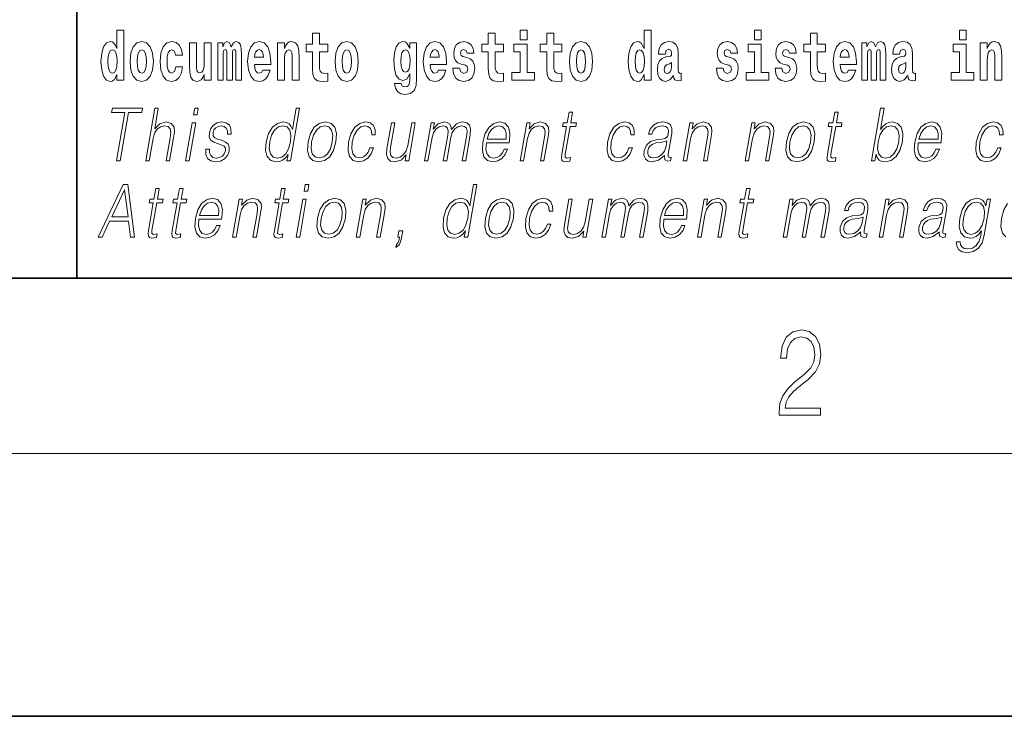
# Model space of a CAD drawing. Extents: x 0 to 210, y 0 to 297.
# Drawn here: x 70 to 92, y 0 to 16 of the extents above; entities that cross this region are included whole.
import ezdxf

# ---------------------------------------------------------------- set-up
doc = ezdxf.new("R2010")
doc.units = 0

msp = doc.modelspace()

# ---------------------------------------------------------------- linework, layer by layer
at = {"color": 7, "lineweight": 35}
for p, q in [((71, 31.5), (71, 10)), ((20, 10), (200, 10)), ((20, 10), (200, 10)), ((0, 0), (210, 0))]:
    msp.add_line(p, q, dxfattribs=at)
at = {"color": 7, "lineweight": 13}
msp.add_line((204, 6), (16, 6), dxfattribs=at)
for points in [[(71.915405, 14.648397), (71.915405, 14.516841), (72.074066, 14.516841), (72.074066, 15.654881), (71.915405, 15.654881), (71.915405, 15.238023), (71.883232, 15.309348), (71.847725, 15.360068), (71.807785, 15.388598), (71.761185, 15.398109), (71.676865, 15.366408), (71.610291, 15.277648), (71.567024, 15.134996), (71.551491, 14.94321), (71.567024, 14.749838), (71.610291, 14.605601), (71.676865, 14.516841), (71.761185, 14.486726), (71.808891, 14.496236), (71.848839, 14.524766), (71.883232, 14.575486)], [(76.722916, 15.339464), (76.533188, 15.339464), (76.533188, 15.588311), (76.376747, 15.588311), (76.376747, 15.339464), (76.228073, 15.339464), (76.228073, 15.161942), (76.376747, 15.161942), (76.376747, 14.783124), (76.386734, 14.646812), (76.422241, 14.554882), (76.489914, 14.504161), (76.596428, 14.486726), (76.722916, 14.494651), (76.722916, 14.675343), (76.649689, 14.669003), (76.589775, 14.681683), (76.554268, 14.719723), (76.537628, 14.781539), (76.533188, 14.863959), (76.533188, 15.161942), (76.722916, 15.161942)], [(80.730461, 15.339464), (80.540741, 15.339464), (80.540741, 15.588311), (80.384293, 15.588311), (80.384293, 15.339464), (80.235626, 15.339464), (80.235626, 15.161942), (80.384293, 15.161942), (80.384293, 14.783124), (80.394279, 14.646812), (80.429787, 14.554882), (80.497467, 14.504162), (80.603981, 14.486727), (80.730461, 14.494652), (80.730461, 14.675344), (80.657234, 14.669003), (80.597321, 14.681684), (80.561821, 14.719724), (80.545174, 14.781539), (80.540741, 14.86396), (80.540741, 15.161942), (80.730461, 15.161942)], [(81.113243, 15.654882), (81.113243, 15.439321), (81.269684, 15.439321), (81.269684, 15.654882)], [(82.066315, 15.339464), (81.876587, 15.339464), (81.876587, 15.588312), (81.720146, 15.588312), (81.720146, 15.339464), (81.571472, 15.339464), (81.571472, 15.161942), (81.720146, 15.161942), (81.720146, 14.783124), (81.730133, 14.646813), (81.76564, 14.554882), (81.833313, 14.504162), (81.939827, 14.486727), (82.066315, 14.494652), (82.066315, 14.675344), (81.993088, 14.669003), (81.933174, 14.681684), (81.897667, 14.719724), (81.881027, 14.781539), (81.876587, 14.86396), (81.876587, 15.161942), (82.066315, 15.161942)], [(83.938057, 14.648398), (83.938057, 14.516842), (84.096718, 14.516842), (84.096718, 15.654882), (83.938057, 15.654882), (83.938057, 15.238024), (83.905884, 15.309349), (83.870377, 15.360069), (83.830437, 15.3886), (83.783836, 15.39811), (83.699509, 15.366409), (83.632942, 15.277649), (83.589668, 15.134997), (83.574135, 14.943211), (83.589668, 14.749839), (83.632942, 14.605603), (83.699509, 14.516842), (83.783836, 14.486727), (83.831543, 14.496237), (83.871483, 14.524767), (83.905884, 14.575487)], [(86.456642, 15.654882), (86.456642, 15.439321), (86.613083, 15.439321), (86.613083, 15.654882)], [(88.077637, 15.339465), (87.887909, 15.339465), (87.887909, 15.588312), (87.731476, 15.588312), (87.731476, 15.339465), (87.582794, 15.339465), (87.582794, 15.161943), (87.731476, 15.161943), (87.731476, 14.783125), (87.741455, 14.646813), (87.776962, 14.554883), (87.844643, 14.504162), (87.951157, 14.486727), (88.077637, 14.494652), (88.077637, 14.675344), (88.00441, 14.669003), (87.944496, 14.681684), (87.908997, 14.719725), (87.892349, 14.78154), (87.887909, 14.86396), (87.887909, 15.161943), (88.077637, 15.161943)], [(91.132118, 15.654882), (91.132118, 15.439322), (91.288559, 15.439322), (91.288559, 15.654883)], [(72.217194, 14.941625), (72.234947, 14.746668), (72.287094, 14.604017), (72.370308, 14.516841), (72.481255, 14.486726), (72.591103, 14.516841), (72.674309, 14.604017), (72.726456, 14.746668), (72.745323, 14.941625), (72.726456, 15.134996), (72.674309, 15.279233), (72.589989, 15.366408), (72.480148, 15.398109), (72.370308, 15.366408), (72.287094, 15.279233), (72.234947, 15.134996)], [(73.255699, 14.821164), (73.224632, 14.716553), (73.161385, 14.678513), (73.117004, 14.694363), (73.083725, 14.745083), (73.063751, 14.829089), (73.057091, 14.944795), (73.063751, 15.058916), (73.084831, 15.142921), (73.118118, 15.192058), (73.161385, 15.209493), (73.224632, 15.176208), (73.254585, 15.085861), (73.411026, 15.085861), (73.387726, 15.215833), (73.337799, 15.314103), (73.262352, 15.375919), (73.164719, 15.398109), (73.053764, 15.364823), (72.969444, 15.272893), (72.915077, 15.128656), (72.897324, 14.94004), (72.915077, 14.753008), (72.96611, 14.610357), (73.047112, 14.518426), (73.154732, 14.486726), (73.256805, 14.510501), (73.335579, 14.575486), (73.387726, 14.681683), (73.411026, 14.821164)], [(74.065636, 14.516841), (74.065636, 15.367994), (73.906975, 15.367994), (73.906975, 14.944795), (73.901428, 14.827504), (73.884789, 14.745083), (73.852615, 14.695948), (73.803795, 14.680098), (73.760521, 14.694363), (73.738335, 14.738743), (73.730568, 14.810069), (73.729454, 14.906754), (73.729454, 15.367994), (73.570793, 15.367994), (73.570793, 14.851279), (73.575233, 14.697533), (73.597427, 14.583412), (73.64846, 14.513671), (73.740555, 14.488311), (73.793808, 14.497821), (73.838188, 14.524766), (73.874802, 14.573902), (73.906975, 14.646812), (73.906975, 14.516841)], [(74.629272, 15.147676), (74.629272, 14.516841), (74.755753, 14.516841), (74.755753, 15.104881), (74.750206, 15.228513), (74.732452, 15.320443), (74.695839, 15.377504), (74.634819, 15.398109), (74.571571, 15.366409), (74.519424, 15.274478), (74.483925, 15.364824), (74.422897, 15.398109), (74.367424, 15.366409), (74.32859, 15.277648), (74.32859, 15.367994), (74.21431, 15.367994), (74.21431, 14.516841), (74.339684, 14.516841), (74.339684, 15.141336), (74.351891, 15.198398), (74.387398, 15.219003), (74.414024, 15.203153), (74.422897, 15.158772), (74.422897, 14.516841), (74.547165, 14.516841), (74.547165, 15.141336), (74.559372, 15.198398), (74.594872, 15.219003), (74.620392, 15.203153), (74.629272, 15.158772)], [(75.242828, 14.745083), (75.209541, 14.691193), (75.161835, 14.672173), (75.119675, 14.684853), (75.086388, 14.722893), (75.061981, 14.786294), (75.05088, 14.873469), (75.422569, 14.873469), (75.423676, 14.93053), (75.40593, 15.131826), (75.353783, 15.279233), (75.270569, 15.367994), (75.157394, 15.398109), (75.049774, 15.366409), (74.96656, 15.277648), (74.913307, 15.133411), (74.895554, 14.94321), (74.913307, 14.749838), (74.96656, 14.605602), (75.047554, 14.516841), (75.154068, 14.486726), (75.242828, 14.502576), (75.313835, 14.548542), (75.368202, 14.627792), (75.409256, 14.745084)], [(75.575684, 15.367994), (75.575684, 14.516841), (75.734344, 14.516841), (75.734344, 14.940041), (75.738777, 15.055746), (75.755424, 15.138167), (75.787598, 15.187303), (75.837524, 15.204738), (75.878578, 15.188888), (75.900764, 15.147677), (75.908531, 15.079521), (75.910751, 14.990761), (75.910751, 14.516841), (76.069412, 14.516841), (76.069412, 15.033556), (76.063866, 15.185718), (76.041672, 15.299838), (75.990639, 15.371164), (75.899658, 15.396524), (75.846405, 15.387014), (75.802017, 15.358484), (75.765411, 15.309348), (75.734344, 15.238023), (75.734344, 15.367994)], [(76.89267, 14.941626), (76.910423, 14.746669), (76.96257, 14.604017), (77.045784, 14.516842), (77.156731, 14.486726), (77.266571, 14.516842), (77.349785, 14.604017), (77.401932, 14.746669), (77.420799, 14.941626), (77.401932, 15.134997), (77.349785, 15.279233), (77.265465, 15.366409), (77.155624, 15.398109), (77.045784, 15.366409), (76.96257, 15.279233), (76.910423, 15.134997)], [(78.597984, 14.526352), (78.591331, 14.455026), (78.571358, 14.40272), (78.535851, 14.372605), (78.482597, 14.36151), (78.419357, 14.382115), (78.398277, 14.439176), (78.249603, 14.439176), (78.249603, 14.436006), (78.265137, 14.331395), (78.311729, 14.253729), (78.389397, 14.206179), (78.497017, 14.188744), (78.614632, 14.212519), (78.693405, 14.279089), (78.736671, 14.394795), (78.751099, 14.554882), (78.751099, 15.369579), (78.597984, 15.369579), (78.597984, 15.244363), (78.528084, 15.360069), (78.487038, 15.388599), (78.438217, 15.398109), (78.353897, 15.366409), (78.287323, 15.279234), (78.244049, 15.141337), (78.228516, 14.960646), (78.244049, 14.767274), (78.287323, 14.624622), (78.353897, 14.535862), (78.438217, 14.505747), (78.524757, 14.540617), (78.560265, 14.589752), (78.597984, 14.662663)], [(79.250381, 14.745084), (79.217094, 14.691194), (79.16938, 14.672173), (79.12722, 14.684854), (79.093933, 14.722894), (79.069527, 14.786294), (79.058434, 14.87347), (79.430115, 14.87347), (79.431229, 14.930531), (79.413475, 15.131827), (79.361328, 15.279234), (79.278114, 15.367994), (79.164948, 15.398109), (79.05732, 15.366409), (78.974106, 15.277649), (78.920853, 15.133412), (78.903099, 14.943211), (78.920853, 14.749839), (78.974106, 14.605602), (79.055107, 14.516842), (79.161613, 14.486727), (79.250381, 14.502577), (79.321388, 14.548542), (79.375755, 14.627792), (79.416801, 14.745084)], [(79.861717, 14.85445), (79.904991, 14.824334), (79.920525, 14.767274), (79.896111, 14.697534), (79.825104, 14.670588), (79.757423, 14.702289), (79.730797, 14.791049), (79.579903, 14.791049), (79.595436, 14.661077), (79.643143, 14.564392), (79.719696, 14.507332), (79.82399, 14.486727), (79.931618, 14.507332), (80.010391, 14.564392), (80.059212, 14.656322), (80.075851, 14.779954), (80.063644, 14.875055), (80.030365, 14.947966), (79.973778, 15.000271), (79.89389, 15.031971), (79.80735, 15.052576), (79.766296, 15.079522), (79.750763, 15.136582), (79.76963, 15.192058), (79.821777, 15.215833), (79.882797, 15.190473), (79.907211, 15.128657), (80.059212, 15.128657), (80.059212, 15.131827), (80.042564, 15.239609), (79.995972, 15.323614), (79.921631, 15.377504), (79.82399, 15.396524), (79.726357, 15.377504), (79.65535, 15.322029), (79.61097, 15.236438), (79.596542, 15.125487), (79.607635, 15.033556), (79.640923, 14.960646), (79.694183, 14.90834), (79.76741, 14.878225)], [(81.440552, 14.692779), (81.269684, 14.692779), (81.269684, 15.339464), (80.969009, 15.339464), (80.969009, 15.161942), (81.113243, 15.161942), (81.113243, 14.692779), (80.923515, 14.692779), (80.923515, 14.516842), (81.440552, 14.516842)], [(82.236069, 14.941626), (82.253822, 14.746669), (82.305969, 14.604017), (82.389183, 14.516842), (82.50013, 14.486727), (82.60997, 14.516842), (82.693184, 14.604017), (82.745331, 14.746669), (82.764198, 14.941626), (82.745331, 15.134997), (82.693184, 15.279234), (82.608864, 15.366409), (82.499023, 15.398109), (82.389183, 15.366409), (82.305969, 15.279234), (82.253822, 15.134997)], [(84.422913, 15.111222), (84.440666, 15.193644), (84.497253, 15.222174), (84.549393, 15.199984), (84.567146, 15.136582), (84.560493, 15.087447), (84.5383, 15.063672), (84.49836, 15.054162), (84.436226, 15.044652), (84.351906, 15.012952), (84.290878, 14.954306), (84.254265, 14.8703), (84.242065, 14.760934), (84.254265, 14.646813), (84.290878, 14.559637), (84.349686, 14.507332), (84.429565, 14.486727), (84.524986, 14.520012), (84.6082, 14.619868), (84.620407, 14.562807), (84.643707, 14.524767), (84.676987, 14.505747), (84.724701, 14.497822), (84.787941, 14.510502), (84.787941, 14.675344), (84.761314, 14.670588), (84.725807, 14.691194), (84.719154, 14.756179), (84.719154, 15.133412), (84.705841, 15.249119), (84.665894, 15.331539), (84.595993, 15.380675), (84.497253, 15.39811), (84.401833, 15.377505), (84.330826, 15.322029), (84.285332, 15.234854), (84.270912, 15.123902), (84.270912, 15.111222)], [(85.873039, 14.85445), (85.916313, 14.824335), (85.931847, 14.767275), (85.90744, 14.697534), (85.836426, 14.670588), (85.768745, 14.702289), (85.742119, 14.79105), (85.591225, 14.79105), (85.606758, 14.661078), (85.654465, 14.564393), (85.731026, 14.507332), (85.83532, 14.486727), (85.94294, 14.507332), (86.021713, 14.564393), (86.070534, 14.656323), (86.087173, 14.779955), (86.074974, 14.875055), (86.041687, 14.947967), (85.9851, 15.000272), (85.90522, 15.031972), (85.818672, 15.052577), (85.777626, 15.079522), (85.762093, 15.136582), (85.780952, 15.192059), (85.833099, 15.215834), (85.894119, 15.190474), (85.918533, 15.128657), (86.070534, 15.128657), (86.070534, 15.131827), (86.053894, 15.239609), (86.007294, 15.323614), (85.932953, 15.377505), (85.83532, 15.396525), (85.737679, 15.377505), (85.666672, 15.322029), (85.622292, 15.236439), (85.607864, 15.125487), (85.618965, 15.033557), (85.652252, 14.960647), (85.705505, 14.90834), (85.778732, 14.878225)], [(86.783951, 14.692779), (86.613083, 14.692779), (86.613083, 15.339465), (86.312408, 15.339465), (86.312408, 15.161943), (86.456642, 15.161943), (86.456642, 14.692779), (86.266914, 14.692779), (86.266914, 14.516842), (86.783951, 14.516842)], [(87.208893, 14.85445), (87.252159, 14.824335), (87.267693, 14.767275), (87.243286, 14.697534), (87.172279, 14.670588), (87.104599, 14.702289), (87.077972, 14.79105), (86.927078, 14.79105), (86.942612, 14.661078), (86.990318, 14.564393), (87.066872, 14.507332), (87.171165, 14.486727), (87.278793, 14.507332), (87.357567, 14.564393), (87.406387, 14.656323), (87.423027, 14.779955), (87.41082, 14.875055), (87.377533, 14.947967), (87.320953, 15.000272), (87.241066, 15.031972), (87.154526, 15.052577), (87.113472, 15.079522), (87.097939, 15.136583), (87.116806, 15.192059), (87.168945, 15.215834), (87.229973, 15.190474), (87.254379, 15.128658), (87.406387, 15.128658), (87.406387, 15.131828), (87.38974, 15.239609), (87.34314, 15.323615), (87.268806, 15.377505), (87.171165, 15.396525), (87.073532, 15.377505), (87.002525, 15.322029), (86.958145, 15.236439), (86.943718, 15.125488), (86.954811, 15.033557), (86.988098, 14.960647), (87.041351, 14.90834), (87.114586, 14.878225)], [(88.601326, 14.745085), (88.568039, 14.691194), (88.520332, 14.672174), (88.478172, 14.684854), (88.444885, 14.722895), (88.420479, 14.786295), (88.409378, 14.87347), (88.781067, 14.87347), (88.782181, 14.930532), (88.764427, 15.131828), (88.71228, 15.279234), (88.629066, 15.367995), (88.515892, 15.39811), (88.408272, 15.36641), (88.325058, 15.277649), (88.271805, 15.133413), (88.254051, 14.943212), (88.271805, 14.74984), (88.325058, 14.605603), (88.406052, 14.516843), (88.512566, 14.486727), (88.601326, 14.502577), (88.672333, 14.548543), (88.7267, 14.627793), (88.767754, 14.745085)], [(89.323616, 15.147678), (89.323616, 14.516843), (89.450104, 14.516843), (89.450104, 15.104883), (89.444557, 15.228514), (89.426804, 15.320445), (89.39019, 15.377505), (89.329163, 15.39811), (89.265923, 15.36641), (89.213776, 15.274479), (89.178268, 15.364825), (89.117249, 15.39811), (89.061775, 15.36641), (89.022942, 15.277649), (89.022942, 15.367995), (88.908661, 15.367995), (88.908661, 14.516843), (89.034035, 14.516843), (89.034035, 15.141338), (89.046242, 15.198399), (89.081741, 15.219004), (89.108376, 15.203154), (89.117249, 15.158773), (89.117249, 14.516843), (89.241516, 14.516843), (89.241516, 15.141338), (89.253723, 15.198399), (89.289223, 15.219004), (89.314743, 15.203154), (89.323616, 15.158773)], [(89.766312, 15.111223), (89.784065, 15.193644), (89.840652, 15.222174), (89.892792, 15.199984), (89.910553, 15.136583), (89.903893, 15.087448), (89.881699, 15.063672), (89.841759, 15.054162), (89.779625, 15.044652), (89.695305, 15.012952), (89.634277, 14.954307), (89.597664, 14.8703), (89.585464, 14.760935), (89.597664, 14.646813), (89.634277, 14.559638), (89.693085, 14.507333), (89.772964, 14.486728), (89.868385, 14.520013), (89.951599, 14.619868), (89.963806, 14.562808), (89.987106, 14.524768), (90.020386, 14.505748), (90.0681, 14.497823), (90.13134, 14.510503), (90.13134, 14.675344), (90.104713, 14.670588), (90.069206, 14.691195), (90.062553, 14.75618), (90.062553, 15.133413), (90.04924, 15.249119), (90.009293, 15.33154), (89.939392, 15.380675), (89.840652, 15.39811), (89.745232, 15.377505), (89.674225, 15.32203), (89.628731, 15.234854), (89.614311, 15.123903), (89.614311, 15.111223)], [(91.459427, 14.69278), (91.288559, 14.69278), (91.288559, 15.339465), (90.987885, 15.339465), (90.987885, 15.161943), (91.132118, 15.161943), (91.132118, 14.69278), (90.94239, 14.69278), (90.94239, 14.516843), (91.459427, 14.516843)], [(91.605881, 15.367995), (91.605881, 14.516843), (91.764542, 14.516843), (91.764542, 14.940042), (91.768982, 15.055748), (91.785622, 15.138168), (91.817795, 15.187304), (91.867722, 15.204739), (91.908775, 15.188889), (91.930969, 15.147678), (91.938736, 15.079523), (91.940948, 14.990762), (91.940948, 14.516843), (92.099609, 14.516843), (92.099609, 15.033558), (92.094063, 15.185719), (92.071869, 15.29984), (92.020836, 15.371165), (91.929855, 15.396525), (91.876602, 15.387015), (91.832222, 15.358485), (91.795609, 15.30935), (91.764542, 15.238025), (91.764542, 15.367995)], [(71.814445, 15.207907), (71.859932, 15.190472), (71.893219, 15.141336), (71.915405, 15.057331), (71.923172, 14.94321), (71.915405, 14.827504), (71.893219, 14.743498), (71.858826, 14.692778), (71.814445, 14.676928), (71.771172, 14.692778), (71.737885, 14.743498), (71.716805, 14.827504), (71.710152, 14.94321), (71.716805, 15.057331), (71.737885, 15.139751), (71.771172, 15.190472)], [(72.481255, 15.209493), (72.525635, 15.192058), (72.558922, 15.141336), (72.578896, 15.057331), (72.586662, 14.94321), (72.578896, 14.827504), (72.558922, 14.743498), (72.525635, 14.692778), (72.481255, 14.676928), (72.435768, 14.692778), (72.402481, 14.745083), (72.382515, 14.830674), (72.375854, 14.94955), (72.382515, 15.060501), (72.403595, 15.141336), (72.436874, 15.192057)], [(75.260582, 15.036726), (75.054214, 15.036726), (75.063087, 15.109636), (75.086388, 15.165112), (75.118561, 15.199983), (75.157394, 15.212663), (75.198448, 15.199983), (75.230621, 15.166698), (75.250595, 15.111221)], [(77.156731, 15.209493), (77.201111, 15.192058), (77.234398, 15.141337), (77.254372, 15.057331), (77.262138, 14.943211), (77.254372, 14.827504), (77.234398, 14.743499), (77.201111, 14.692778), (77.156731, 14.676928), (77.111244, 14.692778), (77.077957, 14.745084), (77.057983, 14.830674), (77.051331, 14.949551), (77.057983, 15.060501), (77.079063, 15.141337), (77.11235, 15.192058)], [(78.494804, 14.694364), (78.45153, 14.710214), (78.417137, 14.757764), (78.394943, 14.835429), (78.387177, 14.943211), (78.394943, 15.057331), (78.416023, 15.139752), (78.450424, 15.190473), (78.494804, 15.207908), (78.539185, 15.190473), (78.574684, 15.141337), (78.595764, 15.063671), (78.604645, 14.960646), (78.596878, 14.844939), (78.574684, 14.762519), (78.540291, 14.710214)], [(79.268127, 15.036726), (79.06176, 15.036726), (79.070633, 15.109637), (79.093933, 15.165112), (79.126114, 15.199983), (79.164948, 15.212663), (79.205994, 15.199983), (79.238174, 15.166698), (79.258148, 15.111222)], [(82.50013, 15.209494), (82.54451, 15.192058), (82.577797, 15.141337), (82.597771, 15.057332), (82.605537, 14.943211), (82.597771, 14.827505), (82.577797, 14.743499), (82.54451, 14.692779), (82.50013, 14.676929), (82.454643, 14.692779), (82.421356, 14.745084), (82.401382, 14.830675), (82.39473, 14.949551), (82.401382, 15.060502), (82.42247, 15.141337), (82.45575, 15.192058)], [(83.83709, 15.207909), (83.882584, 15.190474), (83.915863, 15.141337), (83.938057, 15.057332), (83.945824, 14.943211), (83.938057, 14.827505), (83.915863, 14.743499), (83.88147, 14.692779), (83.83709, 14.676929), (83.793823, 14.692779), (83.760536, 14.743499), (83.739456, 14.827505), (83.732796, 14.943211), (83.739456, 15.057332), (83.760536, 15.139752), (83.793823, 15.190474)], [(88.61908, 15.036727), (88.412712, 15.036727), (88.421585, 15.109638), (88.444885, 15.165113), (88.477066, 15.199984), (88.515892, 15.212664), (88.556946, 15.199984), (88.589127, 15.166698), (88.609093, 15.111223)], [(84.564926, 14.821165), (84.556053, 14.756179), (84.532753, 14.707044), (84.49836, 14.675344), (84.457306, 14.665833), (84.411819, 14.692779), (84.395172, 14.762519), (84.408485, 14.830675), (84.448433, 14.86713), (84.516113, 14.88615), (84.564926, 14.919436)], [(89.908325, 14.821165), (89.899452, 14.75618), (89.876152, 14.707045), (89.841759, 14.675344), (89.800705, 14.665833), (89.755219, 14.69278), (89.738571, 14.76252), (89.751892, 14.830675), (89.791832, 14.86713), (89.859512, 14.886151), (89.908325, 14.919436)], [(71.902061, 12.673855), (71.990189, 12.673855), (72.181465, 13.775385), (72.480545, 13.775385), (72.49765, 13.873855), (71.811363, 13.873855), (71.794258, 13.775385), (72.093346, 13.775385)], [(72.57074, 12.673855), (72.650856, 12.673855), (72.73954, 13.184565), (72.775093, 13.304731), (72.834801, 13.394856), (72.911415, 13.451602), (73.003304, 13.473299), (73.086906, 13.45494), (73.13028, 13.40487), (73.140869, 13.319752), (73.126678, 13.199585), (73.035385, 12.673855), (73.115501, 12.673855), (73.207085, 13.201254), (73.226837, 13.338111), (73.22049, 13.439919), (73.153061, 13.528375), (73.034691, 13.561754), (72.894211, 13.521699), (72.777794, 13.40487), (72.85923, 13.873855), (72.779121, 13.873855)], [(73.663383, 13.723646), (73.7435, 13.723646), (73.769577, 13.873855), (73.689468, 13.873855)], [(76.08004, 13.873855), (75.999924, 13.873855), (75.915878, 13.38985), (75.884575, 13.463284), (75.840729, 13.518361), (75.780807, 13.550072), (75.706734, 13.561754), (75.574387, 13.530044), (75.461555, 13.441587), (75.373878, 13.298055), (75.319183, 13.106122), (75.306931, 12.912519), (75.343712, 12.770656), (75.422859, 12.680531), (75.543152, 12.650489), (75.621284, 12.662172), (75.691925, 12.692214), (75.757278, 12.745621), (75.817055, 12.820725), (75.79155, 12.673855), (75.871658, 12.673855)], [(82.309517, 13.788736), (82.229401, 13.788736), (82.186218, 13.540058), (82.091423, 13.540058), (82.077225, 13.458278), (82.17202, 13.458278), (82.062469, 12.827401), (82.052856, 12.74896), (82.059311, 12.693883), (82.087479, 12.663841), (82.141525, 12.652158), (82.243515, 12.670517), (82.257423, 12.750628), (82.177086, 12.733938), (82.13813, 12.755635), (82.142578, 12.827401), (82.252129, 13.458278), (82.38031, 13.458278), (82.394508, 13.540058), (82.266335, 13.540058)], [(88.367928, 13.788736), (88.287819, 13.788736), (88.244637, 13.540058), (88.149834, 13.540058), (88.135635, 13.458278), (88.230431, 13.458278), (88.12088, 12.827401), (88.111267, 12.74896), (88.117722, 12.693883), (88.145889, 12.663841), (88.199936, 12.652158), (88.301926, 12.670517), (88.315842, 12.750628), (88.235504, 12.733938), (88.196541, 12.755635), (88.200989, 12.827401), (88.310547, 13.458278), (88.438721, 13.458278), (88.452927, 13.540058), (88.324745, 13.540058)], [(89.124481, 12.673855), (89.204597, 12.673855), (89.230682, 12.824063), (89.259033, 12.74896), (89.304207, 12.693883), (89.36412, 12.662172), (89.438202, 12.650489), (89.571594, 12.680531), (89.68605, 12.770656), (89.773438, 12.912519), (89.829758, 13.106122), (89.840385, 13.298055), (89.803894, 13.441587), (89.721786, 13.530044), (89.601784, 13.561754), (89.522308, 13.550072), (89.449753, 13.516692), (89.385452, 13.461616), (89.328346, 13.386511), (89.412971, 13.873855), (89.332863, 13.873855)], [(73.481094, 12.673855), (73.561203, 12.673855), (73.711617, 13.540058), (73.631508, 13.540058)], [(73.945702, 12.94423), (73.944572, 12.822394), (73.983086, 12.728931), (74.05735, 12.672186), (74.164406, 12.650489), (74.277367, 12.670517), (74.368843, 12.720587), (74.435875, 12.799028), (74.471954, 12.899168), (74.474251, 12.989293), (74.448463, 13.056052), (74.391441, 13.104453), (74.303307, 13.142839), (74.212097, 13.171212), (74.146553, 13.201254), (74.110603, 13.247986), (74.109253, 13.324759), (74.128738, 13.383173), (74.167854, 13.431574), (74.222473, 13.461616), (74.289925, 13.473299), (74.361046, 13.459947), (74.409409, 13.423229), (74.435318, 13.364815), (74.437714, 13.286372), (74.5205, 13.286372), (74.516464, 13.401532), (74.479462, 13.488319), (74.407288, 13.541727), (74.306625, 13.561754), (74.204338, 13.541727), (74.120872, 13.491657), (74.057564, 13.411546), (74.024147, 13.311407), (74.022026, 13.214606), (74.058792, 13.149515), (74.127831, 13.101115), (74.230652, 13.062728), (74.306122, 13.036024), (74.359947, 13.007651), (74.388748, 12.965927), (74.389465, 12.900837), (74.364517, 12.834078), (74.319771, 12.784008), (74.256561, 12.750628), (74.175758, 12.738945), (74.1036, 12.753966), (74.053429, 12.795691), (74.027344, 12.860781), (74.028488, 12.94423)], [(76.27359, 13.106122), (76.260002, 12.912519), (76.297836, 12.768987), (76.382614, 12.680531), (76.512543, 12.652158), (76.652611, 12.682199), (76.767822, 12.768987), (76.854164, 12.912519), (76.910477, 13.106122), (76.921402, 13.299725), (76.884613, 13.441587), (76.799835, 13.530044), (76.670486, 13.561754), (76.530128, 13.530044), (76.414627, 13.441587), (76.32695, 13.298055)], [(77.686821, 12.972603), (77.645691, 12.874133), (77.588875, 12.800697), (77.520966, 12.755635), (77.444923, 12.740614), (77.355515, 12.76398), (77.297211, 12.835747), (77.270477, 12.950907), (77.28199, 13.10946), (77.324677, 13.263006), (77.391403, 13.378166), (77.474342, 13.448264), (77.570816, 13.473299), (77.640312, 13.458278), (77.693146, 13.416553), (77.722946, 13.349793), (77.730865, 13.264675), (77.808304, 13.264675), (77.803802, 13.384842), (77.763954, 13.478306), (77.689224, 13.540058), (77.586174, 13.561754), (77.452492, 13.530044), (77.339371, 13.439919), (77.252739, 13.294717), (77.197762, 13.101115), (77.186081, 12.910851), (77.221825, 12.770656), (77.302597, 12.682199), (77.42289, 12.652158), (77.538811, 12.673855), (77.637947, 12.737276), (77.714081, 12.837416), (77.76693, 12.972603)], [(78.719742, 13.540058), (78.639626, 13.540058), (78.550652, 13.027679), (78.513474, 12.905844), (78.455101, 12.815719), (78.376862, 12.757304), (78.285553, 12.738945), (78.207756, 12.752297), (78.162178, 12.797359), (78.147179, 12.872464), (78.158005, 12.980948), (78.255096, 13.540058), (78.17498, 13.540058), (78.073837, 12.957582), (78.063713, 12.822394), (78.091255, 12.727262), (78.154839, 12.670517), (78.255501, 12.650489), (78.397026, 12.688876), (78.515938, 12.812381), (78.491882, 12.673855), (78.569321, 12.673855)], [(78.929573, 12.673855), (79.009689, 12.673855), (79.102715, 13.209599), (79.135956, 13.316414), (79.191833, 13.399863), (79.265198, 13.453271), (79.352791, 13.473299), (79.414566, 13.459947), (79.453003, 13.419891), (79.468117, 13.353131), (79.461227, 13.259668), (79.359505, 12.673855), (79.439613, 12.673855), (79.533806, 13.216275), (79.565125, 13.319752), (79.62072, 13.401532), (79.693794, 13.453271), (79.781387, 13.473299), (79.845825, 13.459947), (79.886185, 13.423229), (79.900543, 13.359808), (79.892899, 13.269682), (79.789436, 12.673855), (79.869545, 12.673855), (79.974457, 13.278028), (79.981216, 13.401532), (79.955185, 13.489988), (79.8937, 13.543396), (79.799416, 13.561754), (79.726624, 13.550072), (79.659698, 13.518361), (79.546883, 13.391519), (79.532639, 13.463284), (79.499184, 13.516692), (79.447571, 13.550072), (79.37883, 13.561754), (79.241783, 13.518361), (79.129837, 13.396525), (79.154762, 13.540058), (79.079987, 13.540058)], [(80.343063, 13.087763), (80.859779, 13.087763), (80.865578, 13.121142), (80.876671, 13.308069), (80.843315, 13.446595), (80.764633, 13.531713), (80.647011, 13.561754), (80.513329, 13.530044), (80.403168, 13.441587), (80.316536, 13.296386), (80.262894, 13.102784), (80.249588, 12.910851), (80.285034, 12.768987), (80.364479, 12.680531), (80.486099, 12.650489), (80.599358, 12.672186), (80.695999, 12.728931), (80.773354, 12.820725), (80.824928, 12.940892), (80.74482, 12.940892), (80.706009, 12.855774), (80.650932, 12.792353), (80.583893, 12.752297), (80.506805, 12.738945), (80.418442, 12.760642), (80.359558, 12.82907), (80.33271, 12.935885), (80.342194, 13.082756)], [(81.110771, 12.673855), (81.19088, 12.673855), (81.279564, 13.184565), (81.315117, 13.304731), (81.373787, 13.396525), (81.450401, 13.453271), (81.540665, 13.473299), (81.623215, 13.456609), (81.668221, 13.408208), (81.67968, 13.328096), (81.667984, 13.214606), (81.574081, 12.673855), (81.65419, 12.673855), (81.750122, 13.226289), (81.766983, 13.346456), (81.759178, 13.439919), (81.691757, 13.528375), (81.572044, 13.561754), (81.431572, 13.521699), (81.314575, 13.401532), (81.338623, 13.540058), (81.261185, 13.540058)], [(83.594604, 12.972603), (83.553474, 12.874133), (83.496666, 12.800697), (83.428757, 12.755635), (83.352715, 12.740614), (83.263306, 12.76398), (83.205002, 12.835747), (83.178268, 12.950907), (83.189781, 13.10946), (83.232468, 13.263006), (83.299194, 13.378166), (83.382126, 13.448264), (83.478607, 13.473299), (83.548096, 13.458278), (83.600937, 13.416553), (83.63073, 13.349793), (83.638649, 13.264675), (83.716095, 13.264675), (83.711594, 13.384842), (83.671738, 13.478306), (83.597015, 13.540058), (83.493965, 13.561754), (83.360283, 13.530044), (83.247162, 13.439919), (83.16053, 13.294717), (83.105545, 13.101115), (83.093872, 12.910851), (83.129608, 12.770656), (83.210381, 12.682199), (83.330673, 12.652158), (83.446594, 12.673855), (83.545731, 12.737276), (83.621872, 12.837416), (83.674721, 12.972603)], [(84.408058, 12.799028), (84.405739, 12.785677), (84.414124, 12.695552), (84.483673, 12.66551), (84.542534, 12.673855), (84.55558, 12.74896), (84.525917, 12.747291), (84.486374, 12.765649), (84.490425, 12.827401), (84.572441, 13.299725), (84.574501, 13.411546), (84.540924, 13.494995), (84.469223, 13.543396), (84.364258, 13.561754), (84.245956, 13.541727), (84.15065, 13.484982), (84.080544, 13.396525), (84.04052, 13.281365), (84.119293, 13.281365), (84.148476, 13.364815), (84.197624, 13.424898), (84.263794, 13.459947), (84.3489, 13.473299), (84.426979, 13.461616), (84.474304, 13.426567), (84.49353, 13.368153), (84.488388, 13.284703), (84.47406, 13.232965), (84.449104, 13.204592), (84.408821, 13.187902), (84.347466, 13.172881), (84.212677, 13.157861), (84.088516, 13.119473), (83.990662, 13.032686), (83.940018, 12.902506), (83.936737, 12.799028), (83.969849, 12.720587), (84.033249, 12.670517), (84.126198, 12.652158), (84.268471, 12.687206)], [(84.830688, 12.673855), (84.910797, 12.673855), (84.999481, 13.184565), (85.035034, 13.304731), (85.093704, 13.396525), (85.170319, 13.453271), (85.260582, 13.473299), (85.343132, 13.456609), (85.388138, 13.408208), (85.399597, 13.328096), (85.387894, 13.214606), (85.293999, 12.673855), (85.374107, 12.673855), (85.470039, 13.226289), (85.4869, 13.346456), (85.479095, 13.439919), (85.411674, 13.528375), (85.291962, 13.561754), (85.151489, 13.521699), (85.034485, 13.401532), (85.05854, 13.540058), (84.981102, 13.540058)], [(86.244148, 12.673855), (86.324265, 12.673855), (86.412949, 13.184565), (86.448502, 13.304731), (86.507164, 13.396525), (86.583778, 13.453271), (86.674042, 13.473299), (86.756592, 13.456609), (86.801598, 13.408208), (86.813057, 13.328096), (86.801361, 13.214606), (86.707458, 12.673855), (86.787567, 12.673855), (86.883499, 13.226289), (86.90036, 13.346456), (86.892555, 13.439919), (86.825134, 13.528375), (86.705429, 13.561754), (86.564949, 13.521699), (86.447952, 13.401532), (86.472008, 13.540058), (86.394562, 13.540058)], [(87.184166, 13.106122), (87.17057, 12.912519), (87.208405, 12.768987), (87.293182, 12.680531), (87.423111, 12.652158), (87.563179, 12.682199), (87.678391, 12.768987), (87.764725, 12.912519), (87.821045, 13.106122), (87.83197, 13.299725), (87.795181, 13.441587), (87.710403, 13.530044), (87.581055, 13.561754), (87.440697, 13.530044), (87.325195, 13.441587), (87.237518, 13.298055)], [(90.194824, 13.087763), (90.711548, 13.087763), (90.717346, 13.121142), (90.728439, 13.308069), (90.695084, 13.446595), (90.616394, 13.531713), (90.498779, 13.561754), (90.365097, 13.530044), (90.254936, 13.441587), (90.168304, 13.296386), (90.114655, 13.102784), (90.101349, 12.910851), (90.136803, 12.768987), (90.21624, 12.680531), (90.337868, 12.650489), (90.451118, 12.672186), (90.54776, 12.728931), (90.625122, 12.820725), (90.676697, 12.940892), (90.596588, 12.940892), (90.55777, 12.855774), (90.502701, 12.792353), (90.435654, 12.752297), (90.358566, 12.738945), (90.27021, 12.760642), (90.211327, 12.82907), (90.184479, 12.935885), (90.193954, 13.082756)], [(92.004875, 12.972603), (91.963745, 12.874133), (91.906929, 12.800697), (91.83902, 12.755635), (91.762978, 12.740614), (91.673569, 12.76398), (91.615265, 12.835747), (91.588531, 12.950907), (91.600044, 13.10946), (91.642731, 13.263006), (91.709457, 13.378166), (91.792397, 13.448264), (91.88887, 13.473299), (91.958359, 13.458278), (92.0112, 13.416553), (92.041, 13.349793), (92.04892, 13.264675), (92.126358, 13.264675), (92.121857, 13.384842), (92.082008, 13.478306), (92.007278, 13.540058), (91.904228, 13.561754), (91.770546, 13.530044), (91.657425, 13.439919), (91.570793, 13.294717), (91.515808, 13.101115), (91.504135, 12.910851), (91.539871, 12.770656), (91.620651, 12.682199), (91.740936, 12.652158), (91.856865, 12.673855), (91.956001, 12.737276), (92.032135, 12.837416), (92.084984, 12.972603)], [(75.40197, 13.106122), (75.443893, 13.263006), (75.510628, 13.378166), (75.597565, 13.448264), (75.702057, 13.473299), (75.796509, 13.448264), (75.857773, 13.378166), (75.884506, 13.263006), (75.873291, 13.106122), (75.829735, 12.947568), (75.764343, 12.832408), (75.677399, 12.762311), (75.574539, 12.738945), (75.478455, 12.762311), (75.41748, 12.834078), (75.390747, 12.949237)], [(76.356377, 13.106122), (76.399643, 13.263006), (76.465034, 13.378166), (76.551979, 13.448264), (76.655128, 13.473299), (76.749588, 13.448264), (76.81218, 13.378166), (76.837585, 13.263006), (76.827698, 13.106122), (76.782806, 12.947568), (76.717705, 12.834078), (76.63076, 12.76398), (76.527901, 12.740614), (76.433151, 12.76398), (76.370552, 12.834078), (76.343529, 12.947568)], [(80.357262, 13.169543), (80.399315, 13.296386), (80.461235, 13.391519), (80.539764, 13.451602), (80.630318, 13.473299), (80.710663, 13.451602), (80.767281, 13.393188), (80.793198, 13.296386), (80.791199, 13.169543)], [(87.266945, 13.106122), (87.310211, 13.263006), (87.375603, 13.378166), (87.462547, 13.448264), (87.565697, 13.473299), (87.660156, 13.448264), (87.722748, 13.378166), (87.748154, 13.263006), (87.738266, 13.106122), (87.693375, 12.947568), (87.628273, 12.834078), (87.541328, 12.76398), (87.438469, 12.740614), (87.343719, 12.76398), (87.28112, 12.834078), (87.254097, 12.947568)], [(89.27565, 13.106122), (89.317581, 13.263006), (89.384308, 13.378166), (89.469917, 13.448264), (89.574402, 13.473299), (89.668861, 13.448264), (89.730125, 13.378166), (89.756859, 13.263006), (89.746971, 13.106122), (89.703415, 12.947568), (89.636688, 12.832408), (89.549744, 12.762311), (89.446884, 12.738945), (89.352142, 12.762311), (89.289833, 12.834078), (89.263092, 12.949237)], [(90.20903, 13.169543), (90.251083, 13.296386), (90.312996, 13.391519), (90.391525, 13.451602), (90.482086, 13.473299), (90.562431, 13.451602), (90.619049, 13.393188), (90.644958, 13.296386), (90.642967, 13.169543)], [(84.461433, 13.129488), (84.441612, 13.007651), (84.403214, 12.894161), (84.339317, 12.810712), (84.252602, 12.757304), (84.150902, 12.740614), (84.087509, 12.752297), (84.04361, 12.784008), (84.021889, 12.835747), (84.023087, 12.904175), (84.04287, 12.964258), (84.081223, 13.015997), (84.136246, 13.056052), (84.209846, 13.087763), (84.349403, 13.099446)], [(71.483742, 10.932243), (71.575867, 10.932243), (71.749115, 11.29942), (72.181717, 11.29942), (72.226105, 10.932243), (72.318237, 10.932243), (72.162102, 12.132243), (72.056625, 12.132243)], [(76.185478, 11.982035), (76.265594, 11.982035), (76.291672, 12.132243), (76.211563, 12.132243)], [(80.126419, 12.132244), (80.04631, 12.132244), (79.962257, 11.648238), (79.930954, 11.721673), (79.887108, 11.77675), (79.827187, 11.80846), (79.753113, 11.820144), (79.620766, 11.788433), (79.507935, 11.699977), (79.420258, 11.556444), (79.365562, 11.364511), (79.35331, 11.170908), (79.390091, 11.029045), (79.469238, 10.938919), (79.589531, 10.908877), (79.667664, 10.920561), (79.738304, 10.950603), (79.803658, 11.00401), (79.863434, 11.079114), (79.837929, 10.932243), (79.918037, 10.932243)], [(71.795586, 11.39789), (72.088409, 12.015414), (72.168106, 11.39789)], [(72.881432, 12.047125), (72.801315, 12.047125), (72.758133, 11.798447), (72.663338, 11.798447), (72.649132, 11.716666), (72.743935, 11.716666), (72.634384, 11.08579), (72.624763, 11.007348), (72.631226, 10.952271), (72.659386, 10.92223), (72.71344, 10.910546), (72.81543, 10.928905), (72.829338, 11.009017), (72.749001, 10.992327), (72.710045, 11.014024), (72.714493, 11.08579), (72.824043, 11.716666), (72.952225, 11.716666), (72.966423, 11.798447), (72.838242, 11.798447)], [(73.423264, 12.047125), (73.343155, 12.047125), (73.299973, 11.798447), (73.20517, 11.798447), (73.190971, 11.716666), (73.285767, 11.716666), (73.176216, 11.08579), (73.166603, 11.007348), (73.173058, 10.952271), (73.201225, 10.92223), (73.255272, 10.910546), (73.357262, 10.928905), (73.371178, 11.009017), (73.29084, 10.992327), (73.251877, 11.014024), (73.256332, 11.08579), (73.365883, 11.716666), (73.494057, 11.716666), (73.508263, 11.798447), (73.380081, 11.798447)], [(75.752419, 12.047125), (75.672302, 12.047125), (75.62912, 11.798447), (75.534325, 11.798447), (75.520126, 11.716666), (75.614922, 11.716666), (75.505371, 11.08579), (75.495758, 11.007348), (75.502213, 10.952271), (75.530373, 10.92223), (75.584427, 10.910546), (75.686417, 10.928905), (75.700325, 11.009017), (75.619987, 10.992327), (75.581032, 11.014024), (75.58548, 11.08579), (75.69503, 11.716666), (75.823212, 11.716666), (75.83741, 11.798447), (75.709236, 11.798447)], [(86.355896, 12.047126), (86.27578, 12.047126), (86.232597, 11.798447), (86.137802, 11.798447), (86.123596, 11.716666), (86.218399, 11.716666), (86.108849, 11.085791), (86.099228, 11.007348), (86.10569, 10.952271), (86.13385, 10.92223), (86.187904, 10.910547), (86.289894, 10.928905), (86.303802, 11.009017), (86.223465, 10.992327), (86.184509, 11.014024), (86.188957, 11.085791), (86.298508, 11.716666), (86.426689, 11.716666), (86.440887, 11.798447), (86.312714, 11.798447)], [(73.785965, 11.346151), (74.302681, 11.346151), (74.308479, 11.379531), (74.319572, 11.566458), (74.286217, 11.704984), (74.207535, 11.790102), (74.089912, 11.820144), (73.95623, 11.788433), (73.846069, 11.699976), (73.759438, 11.554774), (73.705788, 11.361173), (73.69249, 11.169239), (73.727936, 11.027375), (73.807373, 10.938919), (73.929001, 10.908877), (74.042259, 10.930574), (74.138893, 10.98732), (74.216255, 11.079114), (74.26783, 11.199281), (74.187721, 11.199281), (74.148903, 11.114162), (74.093834, 11.050741), (74.026794, 11.010686), (73.949707, 10.997334), (73.861343, 11.019031), (73.80246, 11.087459), (73.775612, 11.194274), (73.785095, 11.341145)], [(73.800163, 11.427932), (73.842216, 11.554774), (73.904137, 11.649907), (73.982666, 11.709991), (74.073219, 11.731688), (74.153564, 11.709991), (74.210182, 11.651576), (74.236099, 11.554774), (74.2341, 11.427932)], [(74.553673, 10.932243), (74.633781, 10.932243), (74.722466, 11.442953), (74.758018, 11.56312), (74.816689, 11.654914), (74.893303, 11.711659), (74.983566, 11.731688), (75.066116, 11.714997), (75.111122, 11.666596), (75.122581, 11.586486), (75.110886, 11.472995), (75.016983, 10.932243), (75.097092, 10.932243), (75.193024, 11.484677), (75.209885, 11.604844), (75.20208, 11.698307), (75.134659, 11.786763), (75.014946, 11.820144), (74.874474, 11.780087), (74.757477, 11.659921), (74.781525, 11.798447), (74.704086, 11.798447)], [(76.003189, 10.932243), (76.083298, 10.932243), (76.233711, 11.798447), (76.153603, 11.798447)], [(76.49057, 11.364511), (76.476982, 11.170908), (76.514809, 11.027375), (76.599586, 10.938919), (76.729515, 10.910546), (76.869583, 10.940588), (76.984795, 11.027375), (77.071136, 11.170908), (77.127457, 11.364511), (77.138374, 11.558113), (77.101593, 11.699976), (77.016815, 11.788433), (76.887466, 11.820144), (76.747101, 11.788433), (76.631607, 11.699976), (76.54393, 11.556444)], [(76.573349, 11.364511), (76.616615, 11.521395), (76.682014, 11.636555), (76.768951, 11.706653), (76.872108, 11.731688), (76.96656, 11.706653), (77.02916, 11.636555), (77.054558, 11.521395), (77.04467, 11.364511), (76.999786, 11.205957), (76.934677, 11.092466), (76.84774, 11.022368), (76.744873, 10.999002), (76.650131, 11.022368), (76.587532, 11.092466), (76.560509, 11.205957)], [(77.375259, 10.932243), (77.455368, 10.932243), (77.544052, 11.442953), (77.579605, 11.56312), (77.638275, 11.654914), (77.71489, 11.711659), (77.805153, 11.731688), (77.887703, 11.714997), (77.932709, 11.666596), (77.944168, 11.586486), (77.932465, 11.472995), (77.83857, 10.932243), (77.918678, 10.932243), (78.01461, 11.484677), (78.031471, 11.604844), (78.023666, 11.698307), (77.956245, 11.786764), (77.836533, 11.820144), (77.69606, 11.780087), (77.579056, 11.659921), (77.603111, 11.798447), (77.525673, 11.798447)], [(79.448349, 11.364511), (79.490273, 11.521395), (79.557007, 11.636555), (79.643944, 11.706653), (79.748436, 11.731688), (79.842888, 11.706653), (79.904152, 11.636555), (79.930885, 11.521395), (79.91967, 11.364511), (79.876114, 11.205957), (79.810715, 11.090797), (79.723778, 11.0207), (79.620911, 10.997334), (79.524834, 11.0207), (79.46386, 11.092466), (79.437126, 11.207626)], [(80.319977, 11.364511), (80.306381, 11.170908), (80.344208, 11.027375), (80.428993, 10.938919), (80.558914, 10.910546), (80.69899, 10.940589), (80.814194, 11.027376), (80.900543, 11.170908), (80.956856, 11.364511), (80.967773, 11.558113), (80.930992, 11.699977), (80.846214, 11.788433), (80.716866, 11.820144), (80.576508, 11.788433), (80.461006, 11.699977), (80.373329, 11.556444)], [(80.402756, 11.364511), (80.446022, 11.521395), (80.511414, 11.636555), (80.598358, 11.706653), (80.701508, 11.731688), (80.795959, 11.706653), (80.858559, 11.636555), (80.883957, 11.521395), (80.874077, 11.364511), (80.829185, 11.205957), (80.764084, 11.092466), (80.677139, 11.022368), (80.57428, 10.999003), (80.47953, 11.022368), (80.416931, 11.092466), (80.389908, 11.205957)], [(81.7332, 11.230992), (81.692062, 11.132522), (81.635254, 11.059087), (81.567345, 11.014024), (81.491302, 10.999003), (81.401894, 11.022368), (81.34359, 11.094135), (81.316856, 11.209295), (81.328369, 11.367848), (81.371056, 11.521395), (81.437782, 11.636555), (81.520721, 11.706653), (81.617195, 11.731688), (81.686684, 11.716666), (81.739525, 11.674942), (81.769325, 11.608183), (81.777237, 11.523065), (81.854683, 11.523065), (81.850182, 11.643231), (81.810333, 11.736694), (81.735603, 11.798447), (81.632553, 11.820144), (81.498871, 11.788433), (81.38575, 11.698308), (81.299118, 11.553106), (81.244141, 11.359504), (81.23246, 11.169239), (81.268204, 11.029045), (81.348976, 10.940589), (81.469261, 10.910547), (81.58519, 10.932243), (81.684326, 10.995665), (81.76046, 11.095804), (81.813309, 11.230992)], [(82.766113, 11.798447), (82.686005, 11.798447), (82.597031, 11.286068), (82.559853, 11.164232), (82.50148, 11.074107), (82.423241, 11.015693), (82.331932, 10.997334), (82.254135, 11.010686), (82.208557, 11.055749), (82.193558, 11.130853), (82.204384, 11.239337), (82.301468, 11.798447), (82.221359, 11.798447), (82.120216, 11.215971), (82.110092, 11.080783), (82.137634, 10.985651), (82.201218, 10.928905), (82.30188, 10.908877), (82.443405, 10.947265), (82.562317, 11.070769), (82.538261, 10.932243), (82.6157, 10.932243)], [(82.975952, 10.932243), (83.056061, 10.932243), (83.149094, 11.467988), (83.182327, 11.574802), (83.238213, 11.658252), (83.311577, 11.711659), (83.39917, 11.731688), (83.460938, 11.718335), (83.499382, 11.67828), (83.514496, 11.611521), (83.507607, 11.518057), (83.405884, 10.932243), (83.485992, 10.932243), (83.580185, 11.474664), (83.611504, 11.57814), (83.667099, 11.659921), (83.740173, 11.711659), (83.827766, 11.731688), (83.892204, 11.718335), (83.932564, 11.681618), (83.946915, 11.618196), (83.939278, 11.528071), (83.835815, 10.932243), (83.915924, 10.932243), (84.020836, 11.536416), (84.027596, 11.659921), (84.001564, 11.748377), (83.940079, 11.801785), (83.845795, 11.820144), (83.773003, 11.80846), (83.706078, 11.77675), (83.593262, 11.649907), (83.579018, 11.721673), (83.545563, 11.775081), (83.49395, 11.80846), (83.425209, 11.820144), (83.288162, 11.77675), (83.176216, 11.654914), (83.201141, 11.798447), (83.126366, 11.798447)], [(84.389442, 11.346152), (84.906158, 11.346152), (84.911957, 11.379532), (84.92305, 11.566458), (84.889694, 11.704984), (84.811012, 11.790102), (84.69339, 11.820144), (84.559708, 11.788433), (84.449547, 11.699977), (84.362915, 11.554775), (84.309265, 11.361173), (84.295967, 11.169239), (84.331413, 11.027376), (84.410858, 10.93892), (84.532478, 10.908878), (84.645737, 10.930574), (84.742371, 10.98732), (84.819733, 11.079114), (84.871307, 11.199282), (84.791199, 11.199282), (84.75238, 11.114163), (84.697311, 11.050741), (84.630272, 11.010686), (84.553177, 10.997334), (84.464821, 11.019031), (84.405937, 11.08746), (84.379089, 11.194274), (84.388573, 11.341145)], [(84.403641, 11.427932), (84.445694, 11.554775), (84.507614, 11.649907), (84.586136, 11.709991), (84.676697, 11.731688), (84.757042, 11.709991), (84.81366, 11.651576), (84.839577, 11.554775), (84.837578, 11.427932)], [(85.15715, 10.932243), (85.237259, 10.932243), (85.325943, 11.442953), (85.361496, 11.56312), (85.420166, 11.654914), (85.49678, 11.711659), (85.587044, 11.731688), (85.669594, 11.714997), (85.7146, 11.666597), (85.726059, 11.586486), (85.714363, 11.472995), (85.620461, 10.932243), (85.700569, 10.932243), (85.796501, 11.484677), (85.813362, 11.604845), (85.805557, 11.698308), (85.738136, 11.786764), (85.618423, 11.820144), (85.477951, 11.780088), (85.360947, 11.659921), (85.385002, 11.798447), (85.307564, 11.798447)], [(87.11245, 10.932243), (87.192558, 10.932243), (87.285591, 11.467988), (87.318825, 11.574802), (87.37471, 11.658252), (87.448074, 11.711659), (87.535667, 11.731688), (87.597435, 11.718335), (87.63588, 11.67828), (87.650986, 11.611521), (87.644104, 11.518057), (87.542374, 10.932243), (87.62249, 10.932243), (87.716682, 11.474664), (87.748001, 11.578141), (87.803589, 11.659921), (87.876663, 11.711659), (87.964264, 11.731688), (88.028702, 11.718335), (88.069054, 11.681618), (88.083412, 11.618196), (88.075775, 11.528071), (87.972305, 10.932243), (88.052422, 10.932243), (88.157333, 11.536416), (88.164093, 11.659921), (88.138062, 11.748377), (88.076569, 11.801785), (87.982292, 11.820144), (87.9095, 11.808461), (87.842575, 11.77675), (87.729752, 11.649907), (87.715515, 11.721674), (87.68206, 11.775081), (87.630447, 11.80846), (87.561707, 11.820144), (87.42466, 11.77675), (87.312706, 11.654914), (87.337631, 11.798447), (87.262863, 11.798447)], [(88.879021, 11.057418), (88.876701, 11.044065), (88.885086, 10.95394), (88.954643, 10.923899), (89.013504, 10.932243), (89.02655, 11.007348), (88.99688, 11.005679), (88.957344, 11.024038), (88.961395, 11.085791), (89.043411, 11.558113), (89.045471, 11.669935), (89.011894, 11.753385), (88.940186, 11.801785), (88.83522, 11.820144), (88.716919, 11.800116), (88.621613, 11.74337), (88.551514, 11.654914), (88.51149, 11.539754), (88.590263, 11.539754), (88.619438, 11.623203), (88.668594, 11.683287), (88.734764, 11.718335), (88.819862, 11.731688), (88.897949, 11.720005), (88.945267, 11.684956), (88.9645, 11.626541), (88.959351, 11.543092), (88.94503, 11.491354), (88.920074, 11.462981), (88.879791, 11.446291), (88.818436, 11.431271), (88.68364, 11.416249), (88.559479, 11.377863), (88.461624, 11.291076), (88.41098, 11.160894), (88.4077, 11.057418), (88.440811, 10.978975), (88.504219, 10.928905), (88.597168, 10.910547), (88.739441, 10.945596)], [(89.301651, 10.932243), (89.381767, 10.932243), (89.470451, 11.442953), (89.506004, 11.56312), (89.564667, 11.654914), (89.641281, 11.711659), (89.731552, 11.731688), (89.814102, 11.714997), (89.8591, 11.666597), (89.87056, 11.586486), (89.858864, 11.472995), (89.764969, 10.932243), (89.845078, 10.932243), (89.94101, 11.484677), (89.95787, 11.604845), (89.950058, 11.698308), (89.882645, 11.786764), (89.762932, 11.820144), (89.622452, 11.780088), (89.505455, 11.659921), (89.52951, 11.798447), (89.452072, 11.798447)], [(90.674347, 11.057418), (90.672028, 11.044065), (90.680412, 10.95394), (90.749969, 10.923899), (90.80883, 10.932243), (90.821869, 11.007348), (90.792206, 11.005679), (90.75267, 11.024038), (90.756714, 11.085791), (90.838737, 11.558113), (90.840797, 11.669935), (90.80722, 11.753385), (90.735512, 11.801785), (90.630554, 11.820144), (90.512245, 11.800116), (90.416939, 11.74337), (90.34684, 11.654914), (90.306816, 11.539754), (90.38559, 11.539754), (90.414764, 11.623203), (90.463921, 11.683287), (90.53009, 11.718336), (90.615189, 11.731688), (90.693275, 11.720005), (90.740593, 11.684956), (90.759827, 11.626541), (90.754684, 11.543093), (90.740356, 11.491354), (90.715401, 11.462981), (90.675117, 11.446291), (90.613762, 11.431271), (90.478973, 11.416249), (90.354805, 11.377863), (90.256958, 11.291076), (90.206314, 11.160894), (90.203026, 11.057418), (90.236137, 10.978975), (90.299545, 10.928905), (90.392487, 10.910547), (90.534767, 10.945596)], [(91.841553, 11.798447), (91.761444, 11.798447), (91.735359, 11.648238), (91.703003, 11.723343), (91.657532, 11.776751), (91.597618, 11.808461), (91.524872, 11.820144), (91.392525, 11.788433), (91.280746, 11.698308), (91.193062, 11.554775), (91.138664, 11.364511), (91.126404, 11.170909), (91.163193, 11.029045), (91.243675, 10.93892), (91.366638, 10.908878), (91.442101, 10.920561), (91.512741, 10.950603), (91.576759, 11.00401), (91.636818, 11.080784), (91.618271, 10.973969), (91.579063, 10.840449), (91.515526, 10.743649), (91.426605, 10.685234), (91.314972, 10.665206), (91.238228, 10.676889), (91.183945, 10.710269), (91.154205, 10.762008), (91.15007, 10.830436), (91.067284, 10.830436), (91.073349, 10.726958), (91.115517, 10.646848), (91.191986, 10.595109), (91.300949, 10.57675), (91.447121, 10.603454), (91.562973, 10.678558), (91.647461, 10.803732), (91.698967, 10.977306)], [(91.221443, 11.364511), (91.264709, 11.521396), (91.330101, 11.636556), (91.417046, 11.706653), (91.52153, 11.731688), (91.614655, 11.706653), (91.677254, 11.636556), (91.702652, 11.521396), (91.692764, 11.364511), (91.647873, 11.205957), (91.581146, 11.090797), (91.495537, 11.0207), (91.394012, 10.997334), (91.300598, 11.0207), (91.238297, 11.092466), (91.21022, 11.207626)], [(88.932404, 11.387877), (88.912582, 11.266041), (88.874176, 11.15255), (88.810287, 11.0691), (88.723572, 11.015693), (88.621872, 10.999003), (88.558472, 11.010686), (88.51458, 11.042397), (88.492859, 11.094135), (88.494057, 11.162563), (88.51384, 11.222647), (88.552193, 11.274385), (88.607216, 11.314442), (88.680817, 11.346152), (88.820374, 11.357835)], [(90.72773, 11.387877), (90.707901, 11.266041), (90.66951, 11.15255), (90.605614, 11.0691), (90.518898, 11.015693), (90.417198, 10.999003), (90.353806, 11.010686), (90.309906, 11.042397), (90.288177, 11.094135), (90.289383, 11.162563), (90.309158, 11.222647), (90.347519, 11.274385), (90.402542, 11.314442), (90.476143, 11.346152), (90.615692, 11.357835)], [(78.278702, 10.700254), (78.358681, 10.768683), (78.398125, 10.880505), (78.432899, 11.080783), (78.34478, 11.080783), (78.318985, 10.932243), (78.360374, 10.932243), (78.350235, 10.873829), (78.329872, 10.810408), (78.289711, 10.763676)], [(87.019279, 6.874945), (87.960175, 6.874945), (87.960175, 7.030716), (87.154884, 7.030716), (87.179924, 7.167017), (87.242508, 7.292191), (87.336388, 7.406238), (87.467819, 7.520286), (87.684792, 7.684402), (87.851685, 7.856864), (87.939308, 8.040452), (87.968513, 8.257421), (87.937225, 8.488297), (87.847511, 8.666322), (87.707741, 8.777587), (87.526237, 8.819312), (87.328041, 8.774806), (87.182007, 8.649632), (87.088127, 8.449353), (87.052658, 8.173971), (87.190353, 8.173971), (87.211212, 8.382594), (87.275887, 8.532803), (87.380196, 8.621816), (87.522064, 8.655195), (87.649323, 8.627378), (87.747375, 8.549493), (87.807877, 8.421537), (87.830826, 8.251857), (87.807877, 8.08774), (87.741119, 7.948658), (87.588821, 7.79845), (87.37603, 7.628769), (87.217476, 7.475779), (87.104813, 7.314444), (87.038055, 7.136419), (87.017197, 6.933359)]]:
    msp.add_lwpolyline(points, close=True, dxfattribs=at)
msp.add_lwpolyline([(92.230103, 11.699977), (92.143463, 11.554775), (92.089821, 11.361173), (92.076523, 11.16924), (92.111969, 11.027376), (92.191406, 10.93892)], dxfattribs=at)

doc.saveas('drawing.dxf')
